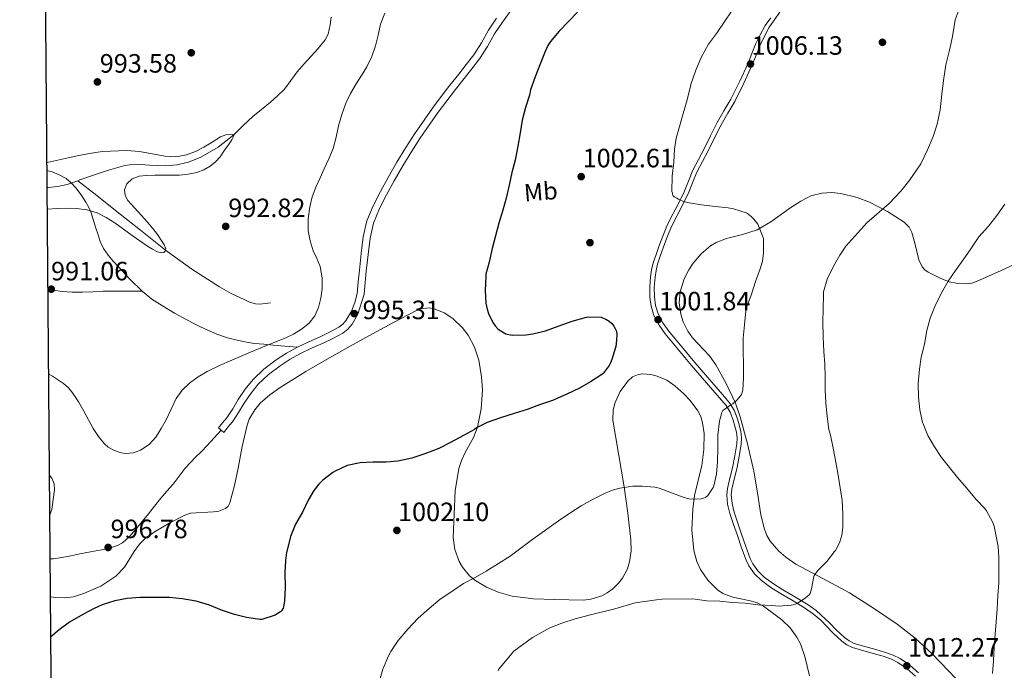
# Model space of a CAD drawing. Extents: x 556312 to 559743, y 738120 to 740465.
# Drawn here: x 556312 to 556711, y 738885 to 739149 of the extents above; entities that cross this region are included whole.
import ezdxf
from ezdxf.enums import TextEntityAlignment as Align

# ---------------------------------------------------------------- set-up
doc = ezdxf.new("R2010")
doc.units = 0
doc.header["$MEASUREMENT"] = 0
doc.linetypes.add('DGN Style 3', pattern=[57.147971999999996, 40.81998, -16.327992])
for name, color, linetype in [('Nivel 11', 7, 'Continuous'), ('Nivel 17', 7, 'Continuous'), ('Nivel 21', 7, 'Continuous'), ('Nivel 35', 7, 'Continuous'), ('Nivel 37', 7, 'Continuous'), ('Nivel 4', 7, 'Continuous'), ('Nivel 41', 7, 'Continuous'), ('Nivel 49', 7, 'Continuous'), ('Nivel 5', 7, 'Continuous'), ('Nivel 57', 7, 'Continuous'), ('Nivel 61', 7, 'Continuous'), ('Nivel 7', 7, 'Continuous')]:
    doc.layers.add(name, color=color, linetype=linetype)
doc.styles.add('Style-arial', font='arial.shx', dxfattribs={"bigfont": 'arialbig.shx'})
doc.styles.add('Style-arialn', font='arialn.shx', dxfattribs={"bigfont": 'arialnbig.shx'})

# ---------------------------------------------------------------- blocks, each defined once
blk = doc.blocks.new('5PATER')
at = {"layer": 'Nivel 7', "linetype": 'Continuous', "lineweight": 0}
h = blk.add_hatch(color=53, dxfattribs=at)
edge = h.paths.add_edge_path()
edge.add_ellipse((0, 0), major_axis=(-1.095731442945027, -1.110710700472634), ratio=0.9994222409660316, start_angle=0, end_angle=360)
blk = doc.blocks.new('5PERFI_1')
at = {"layer": 'Nivel 17', "linetype": 'Continuous', "lineweight": 0}
h = blk.add_hatch(color=7, dxfattribs=at)
edge = h.paths.add_edge_path()
edge.add_arc((0, 0), 1.559999998246487, 315.0000000018422, 675.0000000018422)
blk = doc.blocks.new('5PERFI')
at = {"layer": 'Nivel 17', "color": 7, "linetype": 'Continuous', "lineweight": 0}
blk.add_blockref('5PERFI_1', (0, 0), dxfattribs=at)

msp = doc.modelspace()

# ---------------------------------------------------------------- linework, layer by layer
at = {"layer": 'Nivel 11', "color": 142, "linetype": 'DGN Style 3', "lineweight": 13, "extrusion": (-0.007031462383205235, 0.016644137485856, 0.9998367522871449), "elevation": 9378.563933445974, "flags": 128}
msp.add_lwpolyline([(-800087.8757729759, -464229.3966341052), (-800088.2800341914, -464229.2768738683), (-800092.0190933405, -464228.123696811), (-800095.8415057301, -464227.4325143722), (-800100.3512887331, -464227.1274850154)], dxfattribs=at)
at = {"layer": 'Nivel 11', "color": 142, "linetype": 'DGN Style 3', "lineweight": 13}
for points in [[(556335.9169999999, 739083.706, 989.169), (556336.798, 739084.01, 989.169), (556341.9480000001, 739085.8160000001, 989.168), (556348.402, 739087.97, 989.301), (556354.94, 739089.912, 989.424), (556358.9739999999, 739090.4269999999, 989.418), (556365.139, 739090.0220000001, 989.395), (556371.308, 739089.7679999999, 989.376), (556376.0360000001, 739090.189, 989.355), (556380.716, 739091.24, 989.376), (556385.75, 739093.2949999999, 989.495), (556392.679, 739097.3289999999, 989.748), (556399.0079999999, 739102.29, 990), (556402.8899999999, 739106.0090000001, 990.144), (556406.78, 739109.672, 990.288), (556410.3060000001, 739112.574, 990.427), (556413.8360000001, 739115.48, 990.5600000000001), (556416.7690000001, 739118.034, 990.596), (556419.564, 739120.744, 990.6080000000001), (556422.142, 739124.264, 990.691), (556424.652, 739127.8319999999, 990.7520000000001), (556427.462, 739130.9480000001, 990.753), (556430.284, 739134.0560000001, 990.7520000000001), (556433.227, 739137.2860000001, 990.759), (556436.0279999999, 739140.7280000001, 990.768), (556437.2110000001, 739143.034, 990.775), (556438.038, 739146.835, 990.788), (556438.473, 739149.902, 990.797)], [(556413.932, 739034.216, 992.032), (556411.74, 739033.976, 991.48), (556409.548, 739033.736, 990.928), (556407.8940000001, 739033.8049999999, 990.644), (556405.425, 739034.5930000001, 990.547), (556402.9720000001, 739035.7039999999, 990.5120000000001), (556397.9839999999, 739038.054, 990.235), (556393.26, 739040.712, 990), (556382.119, 739047.845, 989.95), (556371.4210000001, 739055.5460000001, 990), (556361.338, 739063.618, 989.437), (556351.244, 739071.672, 989.0400000000001), (556343.581, 739077.689, 989.104), (556335.9169999999, 739083.706, 989.169)]]:
    msp.add_polyline3d(points, dxfattribs=at)
at = {"layer": 'Nivel 21', "color": 7, "linetype": 'Continuous', "lineweight": 0}
for points in [[(556511.1000000001, 739152.652, 997.448), (556507.709, 739147.922, 997.381), (556504.5009999999, 739143.098, 997.352), (556501.6270000001, 739138.0660000001, 997.366), (556498.426, 739132.9720000001, 997.368), (556495.3049999999, 739128.9809999999, 997.294), (556492.27, 739125.1100000001, 997.16), (556488.7180000001, 739120.5830000001, 996.967), (556485.1880000001, 739116.0819999999, 996.7760000000001), (556481.696, 739111.395, 996.5840000000001), (556478.3189999999, 739106.601, 996.392), (556474.598, 739101.176, 996.176), (556471.037, 739095.6799999999, 995.96), (556467.459, 739089.7080000001, 995.7950000000001), (556463.979, 739083.6400000001, 995.7040000000001), (556460.8600000001, 739078.0360000001, 995.687), (556457.962, 739072.4110000001, 995.672), (556455.595, 739066.56, 995.524), (556454.21, 739060.4480000001, 995.384), (556453.3940000001, 739053.8570000001, 995.381), (556452.6499999999, 739047.138, 995.368), (556452.189, 739042.459, 995.312), (556451.723, 739037.7609999999, 995.256), (556449.186, 739029.7, 995.176), (556446.892, 739025.6170000001, 995.129), (556445.1769999999, 739023.6089999999, 995.118), (556443.128, 739022.0290000001, 995.128), (556439.092, 739019.842, 995.188), (556435.159, 739017.956, 995.256), (556430.5490000001, 739015.868, 995.336), (556426.075, 739013.8030000001, 995.416), (556421.8500000001, 739011.467, 995.456), (556417.7779999999, 739008.8090000001, 995.5120000000001), (556413.0930000001, 739005.3019999999, 995.6700000000001), (556408.9550000001, 739001.2990000001, 995.8480000000001), (556405.979, 738997.587, 996.003), (556403.2250000001, 738993.645, 996.152), (556401.0020000001, 738989.878, 996.229), (556398.47, 738986.0260000001, 996.248), (556396.7039999999, 738983.871, 996.248), (556395.0320000001, 738981.831, 996.248), (556393.9550000001, 738982.713, 996.248)], [(556569.439, 739044.6370000001, 1002.152), (556569.844, 739047.2960000001, 1002.503), (556570.466, 739049.9010000001, 1002.856), (556571.548, 739053.186, 1003.216), (556572.733, 739056.477, 1003.512), (556574.2280000001, 739060.538, 1003.758), (556575.8759999999, 739064.51, 1004.008), (556577.4920000001, 739067.8289999999, 1004.281), (556579.1680000001, 739071.1410000001, 1004.552), (556581.0260000001, 739074.7450000001, 1004.823), (556582.899, 739078.3940000001, 1005.08), (556584.6740000001, 739082.8319999999, 1005.356), (556586.4180000001, 739087.192, 1005.576), (556588.638, 739091.4569999999, 1005.729), (556590.896, 739095.7660000001, 1005.832), (556593.5249999999, 739101.0819999999, 1005.933), (556596.1510000001, 739106.3559999999, 1006.008), (556598.8759999999, 739111.064, 1006.052), (556601.669, 739115.807, 1006.072), (556605.3629999999, 739123.1610000001, 1006.066), (556608.78, 739130.6400000001, 1006.056), (556610.2960000001, 739134.5020000001, 1006.064), (556611.784, 739138.311, 1006.072), (556613.565, 739141.9780000001, 1005.944), (556615.531, 739145.538, 1005.8), (556617.703, 739148.6769999999, 1005.802), (556619.9879999999, 739151.9340000001, 1005.8)], [(556676.05, 738884.456, 1012.344), (556672.49, 738887.5560000001, 1012.091), (556668.6140000001, 738890.2069999999, 1011.929), (556665.7620000001, 738891.5930000001, 1011.864), (556662.274, 738892.8470000001, 1011.831), (556658.7790000001, 738893.949, 1011.8), (556654.342, 738895.1059999999, 1011.733), (556650.033, 738896.3870000001, 1011.592), (556648.0120000001, 738897.405, 1011.465), (556646.152, 738898.746, 1011.321), (556642.6100000001, 738901.976, 1011.032), (556640.213, 738904.5260000001, 1010.852), (556634.5989999999, 738909.706, 1010.33), (556631.3500000001, 738912.0419999999, 1009.96), (556626.2409999999, 738915.105, 1009.579), (556621.149, 738918.0889999999, 1009.176), (556617.315, 738920.547, 1008.702), (556613.6429999999, 738923.212, 1008.216), (556611.0220000001, 738925.7150000001, 1007.909), (556608.9539999999, 738928.6510000001, 1007.618), (556607.9510000001, 738930.794, 1007.4), (556606.1669999999, 738935.6710000001, 1006.847), (556604.45, 738940.611, 1006.296), (556602.9340000001, 738945.065, 1005.869), (556601.473, 738949.527, 1005.464), (556600.601, 738953.0090000001, 1005.162), (556600.2919999999, 738956.5150000001, 1004.892), (556600.4909999999, 738958.7749999999, 1004.744), (556601.44, 738962.8670000001, 1004.644), (556602.493, 738967.051, 1004.696), (556603.517, 738972.0190000001, 1004.844), (556604.3530000001, 738977.033, 1004.984), (556604.462, 738979.6270000001, 1005.009), (556604.162, 738982.2420000001, 1005.011), (556602.81, 738987.297, 1004.904), (556601.517, 738990.753, 1004.719), (556599.619, 738993.8200000001, 1004.52), (556596.8640000001, 738996.9809999999, 1004.365), (556594.1640000001, 739000.0819999999, 1004.2), (556589.8700000001, 739005.0719999999, 1003.43), (556585.594, 739010.06, 1002.664), (556582.9240000001, 739013.2339999999, 1002.455), (556580.2550000001, 739016.4369999999, 1002.264), (556577.6030000001, 739019.6229999999, 1002.084), (556574.983, 739022.7919999999, 1001.912), (556572.6030000001, 739026.159, 1001.781), (556570.689, 739029.8659999999, 1001.688), (556569.6100000001, 739033.233, 1001.648), (556569.172, 739036.696, 1001.672), (556569.118, 739040.663, 1001.822), (556569.439, 739044.6370000001, 1002.152)]]:
    msp.add_polyline3d(points, dxfattribs=at)
at = {"layer": 'Nivel 21', "color": 7, "linetype": 'DGN Style 3', "lineweight": 0}
for points in [[(556468.6359999999, 739097.176, 995.96), (556472.244, 739102.7450000001, 996.176), (556475.996, 739108.216, 996.392), (556479.405, 739113.0549999999, 996.5840000000001), (556482.94, 739117.8, 996.7760000000001), (556486.4920000001, 739122.3289999999, 996.967), (556490.044, 739126.8559999999, 997.16), (556493.078, 739130.7250000001, 997.294), (556496.108, 739134.6000000001, 997.368), (556499.2, 739139.521, 997.366), (556502.092, 739144.584, 997.352), (556505.381, 739149.53, 997.381)], [(556633.554, 738908.2520000001, 1010.33), (556630.365, 738910.5449999999, 1009.96), (556625.328, 738913.565, 1009.579), (556620.213, 738916.5619999999, 1009.176), (556616.3049999999, 738919.068, 1008.702), (556612.494, 738921.834, 1008.216), (556609.659, 738924.541, 1007.909), (556607.399, 738927.7490000001, 1007.618), (556606.2960000001, 738930.1059999999, 1007.4), (556604.4809999999, 738935.0700000001, 1006.847), (556602.757, 738940.0290000001, 1006.296), (556601.236, 738944.4979999999, 1005.869), (556599.7520000001, 738949.03, 1005.464), (556598.8300000001, 738952.7110000001, 1005.162), (556598.4950000001, 738956.5150000001, 1004.892), (556598.7180000001, 738959.057, 1004.744), (556599.7, 738963.288, 1004.644), (556600.747, 738967.45, 1004.696), (556601.757, 738972.3470000001, 1004.844), (556602.5689999999, 738977.219, 1004.984), (556602.6669999999, 738979.5619999999, 1005.009), (556602.398, 738981.9070000001, 1005.011), (556601.1030000001, 738986.7509999999, 1004.904), (556599.902, 738989.9610000001, 1004.719), (556598.173, 738992.754, 1004.52), (556595.514, 738995.8049999999, 1004.365), (556592.81, 738998.9099999999, 1004.2), (556588.5120000001, 739003.905, 1003.43), (556584.229, 739008.9010000001, 1002.664), (556581.551, 739012.085, 1002.455), (556578.879, 739015.291, 1002.264), (556576.2250000001, 739018.48, 1002.084), (556573.56, 739021.703, 1001.912), (556571.0689999999, 739025.227, 1001.781), (556569.03, 739029.1769999999, 1001.688), (556567.854, 739032.844, 1001.648), (556567.3829999999, 739036.571, 1001.672), (556567.327, 739040.723, 1001.822), (556567.659, 739044.844, 1002.152), (556568.085, 739047.639, 1002.503), (556568.7420000001, 739050.3900000001, 1002.856), (556569.855, 739053.7690000001, 1003.216), (556571.051, 739057.0900000001, 1003.512), (556572.56, 739061.1910000001, 1003.758), (556574.243, 739065.246, 1004.008), (556575.888, 739068.625, 1004.281), (556577.574, 739071.9550000001, 1004.552), (556579.4340000001, 739075.564, 1004.823), (556581.2679999999, 739079.1370000001, 1005.08), (556583.0120000001, 739083.497, 1005.356), (556584.7890000001, 739087.94, 1005.576), (556587.051, 739092.2860000001, 1005.729), (556589.3, 739096.578, 1005.832), (556591.9210000001, 739101.878, 1005.933), (556594.5730000001, 739107.2039999999, 1006.008), (556597.3300000001, 739111.967, 1006.052), (556600.0959999999, 739116.6640000001, 1006.072), (556603.7479999999, 739123.935, 1006.066), (556607.131, 739131.3400000001, 1006.056), (556608.629, 739135.155, 1006.064), (556610.142, 739139.0290000001, 1006.072), (556611.9750000001, 739142.8019999999, 1005.944), (556614.007, 739146.483, 1005.8), (556616.2339999999, 739149.7010000001, 1005.802)], [(556424.7960000001, 739016.328, 995.416), (556429.3729999999, 739018.4410000001, 995.336), (556433.9639999999, 739020.52, 995.256), (556437.8060000001, 739022.362, 995.188), (556441.5800000001, 739024.408, 995.128), (556443.217, 739025.6699999999, 995.118), (556444.561, 739027.244, 995.129), (556446.6359999999, 739030.936, 995.176), (556448.0760000001, 739034.432, 995.215), (556448.908, 739038.04, 995.256), (556449.3740000001, 739042.737, 995.312), (556449.8360000001, 739047.432, 995.368), (556450.584, 739054.1869999999, 995.381), (556451.4199999999, 739060.936, 995.384), (556452.8870000001, 739067.408, 995.524), (556455.388, 739073.592, 995.672), (556458.3659999999, 739079.372, 995.687), (556461.5160000001, 739085.0320000001, 995.7040000000001), (556465.0190000001, 739091.139, 995.7950000000001), (556468.6359999999, 739097.176, 995.96)], [(556323.4850000001, 739087.8770000001, 988.8100000000001), (556325.5160000001, 739087.304, 988.52), (556328.425, 739086.1359999999, 988.442), (556331.1799999999, 739084.5360000001, 988.5360000000001), (556333.2779999999, 739082.7990000001, 988.664), (556335.084, 739080.7919999999, 988.856), (556337.246, 739077.956, 989.198), (556339.196, 739074.9839999999, 989.544), (556340.426, 739072.871, 989.796), (556341.4040000001, 739070.648, 990.024), (556342.3489999999, 739067.594, 990.237), (556343.2760000001, 739064.5360000001, 990.424), (556344.145, 739061.7949999999, 990.601), (556345.0519999999, 739059.064, 990.7760000000001), (556346.398, 739056.21, 990.942), (556348.22, 739053.608, 991.096), (556350.243, 739051.193, 991.2900000000001), (556352.348, 739048.8559999999, 991.48), (556357.0349999999, 739043.8119999999, 991.533), (556361.9480000001, 739038.9680000001, 991.5600000000001)], [(556323.8800000001, 739039.646, 991.0600000000001), (556325.935, 739039.337, 991.0550000000001), (556329.6599999999, 739038.808, 991.064), (556333.723, 739038.5249999999, 991.136), (556337.788, 739038.52, 991.208), (556342.0190000001, 739038.75, 991.2810000000001), (556346.2520000001, 739038.936, 991.352), (556349.3160000001, 739038.9450000001, 991.376), (556352.3800000001, 739038.952, 991.4), (556357.1640000001, 739038.96, 991.48), (556361.9480000001, 739038.9680000001, 991.5600000000001)], [(556361.9480000001, 739038.9680000001, 991.5600000000001), (556365.932, 739035.7779999999, 991.783), (556370.2039999999, 739033, 992.024), (556375.1129999999, 739030.0989999999, 992.296), (556380.092, 739027.3360000001, 992.6), (556382.8489999999, 739025.8970000001, 992.807), (556385.628, 739024.504, 993.032), (556388.851, 739023, 993.297), (556392.1399999999, 739021.6240000001, 993.5600000000001), (556396.4739999999, 739020.122, 993.817), (556400.908, 739018.9680000001, 994.056), (556404.1329999999, 739018.308, 994.321), (556407.388, 739017.848, 994.568), (556411.156, 739017.4979999999, 994.744), (556414.9240000001, 739017.1440000001, 994.9200000000001), (556419.733, 739016.665, 995.169), (556424.7960000001, 739016.328, 995.416)], [(556393.9550000001, 738982.713, 996.248), (556392.844, 738983.6240000001, 996.248), (556394.5160000001, 738985.6640000001, 996.248), (556396.1880000001, 738987.7039999999, 996.248), (556398.601, 738991.375, 996.229), (556400.844, 738995.176, 996.152), (556403.713, 738999.284, 996.003), (556406.8600000001, 739003.2080000001, 995.8480000000001), (556411.2550000001, 739007.46, 995.6700000000001), (556416.156, 739011.128, 995.5120000000001), (556420.3910000001, 739013.892, 995.456), (556424.7960000001, 739016.328, 995.416)], [(556393.9550000001, 738982.713, 996.248), (556391.1440000001, 738979.6089999999, 996.104), (556388.3319999999, 738976.504, 995.96), (556385.986, 738974.1400000001, 995.9110000000001), (556383.5959999999, 738971.8160000001, 995.912), (556381.479, 738969.578, 995.902), (556379.436, 738967.2720000001, 995.8960000000001), (556376.9610000001, 738964.0390000001, 995.908), (556374.5079999999, 738960.7919999999, 995.96), (556371.9950000001, 738958.0160000001, 996.131), (556369.5, 738955.2239999999, 996.312), (556367.0320000001, 738952.004, 996.3720000000001), (556364.5719999999, 738948.7760000001, 996.44), (556362.044, 738945.71, 996.552), (556359.4680000001, 738942.6799999999, 996.664), (556356.94, 738939.7550000001, 996.7660000000001), (556354.0120000001, 738937.1440000001, 996.856), (556352.0109999999, 738936.01, 996.885), (556348.8, 738934.9380000001, 996.88), (556345.4839999999, 738934.2479999999, 996.856), (556341.128, 738933.436, 996.7950000000001), (556336.78, 738932.6159999999, 996.664), (556333.1370000001, 738931.8729999999, 996.293), (556329.4839999999, 738931.128, 995.9440000000001), (556326.077, 738930.6570000001, 995.892), (556324.773, 738930.5800000001, 995.875)], [(556674.824, 738883.149, 1012.344), (556671.3929999999, 738886.1370000001, 1012.091), (556667.712, 738888.6540000001, 1011.929), (556665.0660000001, 738889.9410000001, 1011.864), (556661.702, 738891.1499999999, 1011.831), (556658.284, 738892.2280000001, 1011.8), (556653.861, 738893.381, 1011.733), (556649.3700000001, 738894.716, 1011.592), (556647.0800000001, 738895.8700000001, 1011.465), (556645.0220000001, 738897.354, 1011.321), (556641.3530000001, 738900.699, 1011.032), (556638.919, 738903.2890000001, 1010.852), (556636.476, 738905.8019999999, 1010.664), (556633.554, 738908.2520000001, 1010.33)]]:
    msp.add_polyline3d(points, dxfattribs=at)
at = {"layer": 'Nivel 35', "color": 92, "linetype": 'DGN Style 3', "lineweight": 0}
for points in [[(556694.5630000001, 738878.6300000001, 1016.85), (556681.5179999999, 738892.139, 1016.449), (556674.673, 738898.47, 1016.143), (556667.388, 738904.1359999999, 1015.656), (556657.8500000001, 738910.6229999999, 1014.611), (556648.1240000001, 738916.872, 1013.544), (556637.318, 738922.658, 1012.924), (556626.4280000001, 738928.52, 1012.328), (556622.388, 738931.288, 1011.897), (556619.571, 738933.666, 1011.477), (556616.0179999999, 738937.773, 1010.845), (556614.672, 738940.092, 1010.588), (556613.692, 738942.6000000001, 1010.408), (556612.3, 738948.443, 1010.197), (556610.9380000001, 738957.2930000001, 1010.127), (556609.4040000001, 738966.088, 1010.216), (556606.818, 738977.1540000001, 1010.659), (556603.8999999999, 738988.1680000001, 1010.984), (556601.9539999999, 738993.665, 1010.759), (556598.2039999999, 739001.561, 1010.08), (556593.98, 739009.2239999999, 1009.64), (556591.443, 739012.8030000001, 1009.602), (556586.8759999999, 739017.642, 1009.553), (556584.6329999999, 739020.131, 1009.531), (556582.652, 739022.8559999999, 1009.512), (556580.7890000001, 739026.602, 1009.49), (556579.8330000001, 739029.6259999999, 1009.474), (556579.1869999999, 739034.2650000001, 1009.456), (556579.5800000001, 739038.7280000001, 1009.448), (556581.226, 739043.9210000001, 1009.529), (556583.092, 739047.683, 1009.679), (556584.8470000001, 739050.3670000001, 1009.826), (556588.048, 739054.077, 1010.08), (556591.932, 739057.288, 1010.344), (556594.227, 739058.646, 1010.499), (556598.406, 739060.2790000001, 1010.833), (556604.7760000001, 739061.861, 1011.393), (556610.8119999999, 739063.8160000001, 1011.88), (556616.2930000001, 739067.0179999999, 1012.085), (556624.3559999999, 739072.8330000001, 1012.038), (556628.4010000001, 739075.48, 1012.049), (556632.5079999999, 739077.5120000001, 1012.2), (556636.916, 739078.6499999999, 1012.558)], [(556636.916, 739078.6499999999, 1012.558), (556640.986, 739078.862, 1013.009), (556644.663, 739078.5160000001, 1013.482), (556651.2409999999, 739076.8900000001, 1014.414), (556656.19, 739074.97, 1015.136), (556663.433, 739071.267, 1016.133), (556670.2039999999, 739066.952, 1016.872), (556672.2069999999, 739064.9469999999, 1017.02), (556673.3700000001, 739062.774, 1017.068), (556674.5889999999, 739058.399, 1017.034), (556676.131, 739051.6799999999, 1016.934), (556677.5660000001, 739048.827, 1016.97), (556678.6100000001, 739047.642, 1017.03), (556679.932, 739046.6640000001, 1017.128), (556684.727, 739044.1980000001, 1017.789), (556688.4720000001, 739042.815, 1018.528), (556691.304, 739042.156, 1019.119), (556695.4990000001, 739041.946, 1019.908), (556697.538, 739042.2579999999, 1020.202), (556699.5160000001, 739042.888, 1020.392), (556709.4510000001, 739047.4099999999, 1020.488), (556719.4199999999, 739051.976, 1020.584)], [(556324.898, 738915.26, 1008.345), (556327.044, 738915.0160000001, 1008.352), (556330.625, 738914.825, 1008.357), (556334.1399999999, 738915.2720000001, 1008.36), (556338.7110000001, 738916.6640000001, 1008.364), (556345.2520000001, 738919.5889999999, 1008.356), (556351.3559999999, 738923.656, 1008.296), (556354.781, 738927.297, 1008.149), (556358.791, 738933.531, 1007.755), (556360.919, 738936.5050000001, 1007.555), (556363.5160000001, 738939.0800000001, 1007.4), (556367.2450000001, 738941.754, 1007.257), (556373.1410000001, 738945.2490000001, 1007.078), (556379.196, 738948.3600000001, 1006.952), (556381.487, 738949.1200000001, 1006.937), (556390.8500000001, 738949.675, 1007.038), (556393.007, 738949.967, 1007.063), (556395.6980000001, 738951.047, 1007.069), (556396.7069999999, 738951.9950000001, 1007.051), (556397.436, 738953.288, 1007.016), (556399.3829999999, 738960.2919999999, 1006.796), (556400.764, 738967.368, 1006.568), (556402.496, 738976.081, 1006.266), (556404.412, 738984.7760000001, 1005.992), (556405.2479999999, 738987.1680000001, 1005.944), (556407.5, 738991.004, 1005.923), (556409.71, 738993.598, 1005.94), (556413.585, 738997.0530000001, 1005.981), (556417.788, 739000.0079999999, 1005.992), (556428.1440000001, 739006.456, 1005.925), (556438.652, 739012.5519999999, 1005.864), (556446.1680000001, 739016.717, 1005.836), (556453.692, 739020.872, 1005.864), (556463.429, 739026.1410000001, 1005.984), (556473.212, 739031.24, 1006.12), (556474.906, 739031.8900000001, 1006.142), (556478.061, 739032.1769999999, 1006.181), (556480.5149999999, 739031.7579999999, 1006.211), (556484.19, 739030.2609999999, 1006.259), (556487.676, 739027.912, 1006.312), (556491.6270000001, 739024.119, 1006.407), (556493.9140000001, 739021.1030000001, 1006.498), (556496.4410000001, 739016.2690000001, 1006.655), (556498.108, 739011.0160000001, 1006.824), (556499.2849999999, 739004.246, 1007.031), (556499.608, 738999.075, 1007.187), (556499.1840000001, 738991.362, 1007.421), (556497.6599999999, 738983.9439999999, 1007.656), (556495.9720000001, 738979.7409999999, 1007.799), (556492.672, 738973.631, 1008.016), (556491.182, 738970.487, 1008.124), (556490.108, 738967.176, 1008.232), (556488.605, 738958.0889999999, 1008.341), (556487.8049999999, 738939.301, 1008.924), (556488.523, 738934.4539999999, 1009.159), (556490.236, 738929.608, 1009.384), (556491.5630000001, 738927.257, 1009.493), (556494.436, 738923.7930000001, 1009.675), (556496.9839999999, 738921.6699999999, 1009.807), (556501.301, 738919.1100000001, 1010.007), (556506.044, 738917.128, 1010.216), (556511.7209999999, 738915.5190000001, 1010.626), (556520.2450000001, 738914.378, 1011.544), (556528.764, 738914.1200000001, 1012.264), (556540.5689999999, 738913.835, 1012.524), (556543.513, 738914.227, 1012.502), (556547.9210000001, 738915.675, 1012.414), (556550.1200000001, 738916.9029999999, 1012.346), (556552.3160000001, 738918.5360000001, 1012.264), (556554.6370000001, 738920.774, 1012.146), (556556.2579999999, 738922.8130000001, 1012.024), (556558.2749999999, 738926.5320000001, 1011.785), (556559.1880000001, 738929.4210000001, 1011.598), (556559.7679999999, 738933.865, 1011.33), (556559.612, 738938.3759999999, 1011.112), (556558.392, 738949.104, 1010.766), (556556.9240000001, 738959.8160000001, 1010.664), (556554.652, 738973.3, 1011.347), (556552.4439999999, 738986.76, 1012.008), (556552.496, 738990.8870000001, 1011.991), (556553.2679999999, 738993.922, 1011.955), (556555.4040000001, 738998.3430000001, 1011.899), (556558.46, 739002.568, 1011.88), (556560.378, 739004.2390000001, 1011.887), (556562.3389999999, 739005.111, 1011.894), (556564.2139999999, 739005.47, 1011.902), (556567.702, 739005.3060000001, 1011.918), (556570.3600000001, 739004.6270000001, 1011.934), (556574.158, 739002.9210000001, 1011.965), (556577.4040000001, 739000.648, 1012.008), (556581.077, 738997.3729999999, 1012.124), (556583.632, 738994.781, 1012.252), (556586.784, 738990.5320000001, 1012.436), (556587.916, 738988.1910000001, 1012.497), (556588.6680000001, 738985.672, 1012.52), (556589.267, 738981.3670000001, 1012.52), (556589.2490000001, 738974.862, 1012.52), (556588.412, 738968.456, 1012.52), (556586.929, 738962.3459999999, 1012.52), (556585.4680000001, 738956.2320000001, 1012.52), (556584.7139999999, 738950.727, 1012.623)], [(556584.7139999999, 738950.727, 1012.623), (556584.379, 738942.3330000001, 1013.043), (556585.148, 738933.96, 1013.544), (556586.354, 738929.503, 1013.831), (556587.811, 738926.3589999999, 1014.075), (556590.808, 738921.9950000001, 1014.445), (556594.6840000001, 738918.088, 1014.76), (556596.817, 738916.6259999999, 1014.846), (556600.9180000001, 738915.0930000001, 1014.85), (556607.3899999999, 738913.808, 1014.733), (556610.503, 738912.9380000001, 1014.728), (556613.372, 738911.496, 1014.824), (556620.77, 738905.923, 1015.477), (556624.0519999999, 738902.675, 1015.831), (556626.8759999999, 738898.952, 1016.104), (556628.335, 738896.209, 1016.241), (556630.0630000001, 738891.084, 1016.481), (556632, 738883.1980000001, 1016.838)]]:
    msp.add_polyline3d(points, dxfattribs=at)
at = {"layer": 'Nivel 4', "color": 30, "linetype": 'Continuous', "lineweight": 30, "elevation": 1000, "flags": 128}
for points in [[(556538.06, 739151.9920000001), (556534.476, 739148.2), (556530.6680000001, 739144.2), (556527.1159999999, 739140.0560000001), (556526.108, 739138.4720000001), (556524.9879999999, 739136.0719999999), (556523.084, 739131.24), (556520.9879999999, 739125.8160000001), (556519.084, 739120.4880000001), (556518.604, 739118.344), (556517.1000000001, 739113.304), (556515.676, 739108.2), (556514.828, 739103.0160000001), (556513.9639999999, 739097.736), (556512.892, 739092.0079999999), (556511.548, 739087.0800000001), (556510.396, 739081.896), (556509.2760000001, 739076.6640000001), (556507.868, 739071.8), (556506.284, 739066.5519999999), (556504.8600000001, 739061.368), (556503.5800000001, 739056.2479999999), (556502.3640000001, 739050.76), (556501.02, 739045.8319999999), (556500.94, 739045.112), (556500.7, 739039.288), (556501.068, 739034.104), (556501.548, 739031.6880000001), (556502.108, 739030.0079999999), (556503.8999999999, 739026.2479999999), (556504.8119999999, 739024.9040000001), (556505.8840000001, 739023.736), (556506.396, 739023.3200000001)], [(556506.396, 739023.3200000001), (556509.132, 739021.7520000001), (556509.676, 739021.544), (556510.9240000001, 739021.24), (556511.8200000001, 739021.2239999999), (556517.388, 739021.304), (556519.996, 739021.6880000001), (556525.1799999999, 739022.9680000001), (556530.3160000001, 739024.808), (556535.9480000001, 739026.7760000001), (556541.692, 739028.4720000001), (556542.348, 739028.5519999999), (556547.6599999999, 739028.4240000001), (556548.236, 739028.2479999999), (556549.612, 739027.6240000001), (556550.908, 739026.824), (556551.9480000001, 739025.896), (556552.8119999999, 739024.808), (556553.372, 739023.8319999999), (556553.676, 739023.048), (556553.8200000001, 739022.4720000001), (556553.932, 739021.56), (556553.8999999999, 739019.176), (556553.5320000001, 739016.6159999999), (556552.0279999999, 739011.304), (556551.452, 739009.96), (556550.908, 739008.952), (556548.4280000001, 739005.7039999999), (556547.8840000001, 739005.2720000001), (556543.4040000001, 739002.264), (556538.94, 738999.6880000001), (556533.7080000001, 738997.304), (556528.0120000001, 738994.7760000001), (556522.652, 738992.9199999999), (556517.7720000001, 738991.0320000001), (556512.4920000001, 738989.416), (556506.892, 738987.672), (556501.5160000001, 738985.8160000001), (556497.244, 738983.6240000001), (556496.3640000001, 738983.0160000001), (556491.996, 738980.52), (556486.6680000001, 738977.784), (556481.98, 738975.3200000001), (556476.284, 738973.064), (556471.0360000001, 738971.3200000001), (556465.436, 738970.104), (556460.6680000001, 738969.72), (556455.372, 738969.736), (556450.22, 738969.4639999999), (556445.5800000001, 738968.584), (556444.908, 738968.3600000001), (556440.108, 738966.1680000001), (556439.1159999999, 738965.5120000001), (556435.068, 738962.52), (556433.4040000001, 738960.872), (556431.4680000001, 738958.344), (556429.1640000001, 738954.392), (556426.78, 738949.56), (556423.98, 738944.712), (556422.0120000001, 738939.6400000001), (556421.8360000001, 738938.936), (556420.3319999999, 738933.1599999999), (556419.916, 738930.0079999999), (556419.756, 738924.936), (556419.8200000001, 738919.064), (556419.612, 738913.48), (556419.1799999999, 738911.2080000001), (556418.9879999999, 738910.712), (556418.284, 738909.608), (556417.8999999999, 738909.2239999999), (556416.652, 738908.3119999999), (556415.804, 738907.8640000001), (556410.3640000001, 738906.0719999999), (556409.7239999999, 738906.104), (556404.236, 738906.9040000001), (556399.3559999999, 738908.104), (556394.092, 738909.8800000001), (556389.2760000001, 738911.848), (556383.788, 738913.416), (556378.1399999999, 738914.44), (556373.1000000001, 738914.9040000001), (556367.212, 738914.9839999999), (556361.1640000001, 738914.936), (556355.852, 738914.5519999999), (556350.9240000001, 738913.672), (556345.868, 738912.04), (556342.6200000001, 738910.52), (556337.9480000001, 738908.152), (556332.604, 738904.936), (556328.348, 738901.9280000001), (556325.031, 738899.02)]]:
    msp.add_lwpolyline(points, dxfattribs=at)
at = {"layer": 'Nivel 49', "color": 7, "linetype": 'Continuous', "lineweight": 0, "extrusion": (-0.0005404025450473989, 0.06599318679755256, 0.997819927272147), "elevation": 49468.88012455492, "flags": 128}
msp.add_lwpolyline([(-562356.84536564, -732581.904591922), (-562356.84536564, -732667.5772305236)], dxfattribs=at)
at = {"layer": 'Nivel 5', "color": 30, "linetype": 'Continuous', "lineweight": 0, "flags": 128}
for points, elevation in [([(556324.1610000001, 739005.328), (556325.7239999999, 739004.5519999999), (556330.21, 739001.6529999999), (556332.1740000001, 738999.881), (556333.852, 738997.8319999999), (556336.2039999999, 738994.1429999999), (556338.3800000001, 738990.3759999999), (556340.291, 738986.889), (556342.2039999999, 738983.3999999999), (556344.254, 738980.159), (556346.78, 738977.112), (556348.2890000001, 738975.8130000001), (556350.835, 738974.433), (556353.5320000001, 738973.5760000001), (556355.442, 738973.2930000001), (556358.4169999999, 738973.514), (556361.2760000001, 738974.568), (556364.781, 738976.8910000001), (556367.548, 738979.912), (556369.6980000001, 738983.378), (556371.6440000001, 738986.9199999999), (556373.6710000001, 738991.2409999999), (556375.7720000001, 738995.544), (556378.1499999999, 738998.8640000001), (556381.132, 739001.7039999999), (556384.5860000001, 739004.27), (556388.2679999999, 739006.408), (556393.2409999999, 739008.8260000001), (556398.2679999999, 739011.112), (556402.007, 739012.717), (556405.756, 739014.2960000001), (556411.608, 739016.6570000001), (556417.4680000001, 739019), (556420.3260000001, 739020.264), (556423.148, 739021.6240000001), (556426.5, 739023.5560000001), (556429.564, 739026.0560000001), (556431.8060000001, 739029), (556433.2919999999, 739032.392), (556434.3260000001, 739036.1540000001), (556434.7960000001, 739039.9439999999), (556434.7620000001, 739044.436), (556433.9639999999, 739048.9040000001), (556432.574, 739052.1540000001), (556431.132, 739055.368), (556429.929, 739059.378), (556429.1640000001, 739063.4480000001), (556429.091, 739068.2590000001), (556429.804, 739073.064), (556430.8119999999, 739077.1669999999), (556432.22, 739081.128), (556433.9299999999, 739084.821), (556435.6440000001, 739088.504), (556437.5, 739092.598), (556439.244, 739096.744), (556440.4650000001, 739101.3019999999), (556441.4680000001, 739105.9280000001), (556442.787, 739110.5430000001), (556444.3800000001, 739115.0800000001), (556446.314, 739119.0719999999), (556448.5079999999, 739122.9199999999), (556450.696, 739126.3470000001), (556452.8600000001, 739129.8), (556454.8230000001, 739133.96), (556456.396, 739138.28), (556457.4210000001, 739142.656), (556458.4280000001, 739147.048), (556460.1610000001, 739151.4739999999)], 995), ([(556600.5560000001, 739152.4240000001), (556597.452, 739147.8800000001)], 1005), ([(556692.9240000001, 739154.28), (556690.8759999999, 739148.872), (556690.6680000001, 739147.9439999999), (556689.804, 739142.04), (556688.5079999999, 739136.52), (556687.3400000001, 739131.6240000001), (556687.132, 739130.632), (556686.092, 739124.3119999999), (556685.5, 739118.696), (556684.7960000001, 739112.3759999999), (556683.5160000001, 739106.568), (556681.996, 739101.608), (556679.6440000001, 739096.2), (556676.908, 739090.4880000001), (556672.5079999999, 739083.9920000001), (556668.828, 739079.416), (556664.1880000001, 739074.4720000001), (556655.1640000001, 739066.584), (556646.6840000001, 739057.192), (556644.1880000001, 739053.5760000001), (556641.628, 739049.0959999999), (556639.084, 739043.8800000001), (556637.6440000001, 739038.712), (556637.628, 739037.656), (556637.436, 739031.7039999999), (556637.388, 739026.52), (556637.4199999999, 739020.52), (556637.7720000001, 739014.5519999999), (556638.0760000001, 739009.432), (556638.236, 739004.3600000001)], 1010), ([(556597.452, 739147.8800000001), (556594.348, 739143.3360000001), (556591.1000000001, 739138.952), (556588.092, 739133.5120000001), (556585.916, 739128.4880000001), (556583.98, 739122.6799999999), (556583.74, 739121.912), (556582.412, 739116.504), (556580.844, 739110.9040000001), (556579.372, 739105.6880000001), (556577.996, 739100.872), (556577.324, 739096.52), (556577.02, 739091.256), (556576.3319999999, 739085.5760000001), (556576.236, 739079.352), (556576.46, 739078.712), (556576.5719999999, 739078.0560000001), (556576.7960000001, 739077.608), (556577.196, 739077.2239999999), (556577.788, 739076.952), (556578.2679999999, 739076.584), (556578.9879999999, 739076.1680000001), (556581.2760000001, 739075.2080000001), (556582.1880000001, 739074.952), (556583.324, 739074.7919999999), (556588.2520000001, 739073.8800000001), (556593.7720000001, 739073.24), (556599.02, 739072.744), (556601.148, 739072.2479999999), (556606.348, 739070.712), (556606.908, 739070.408), (556608.236, 739069.3840000001), (556609.452, 739068.1359999999), (556611.004, 739066.0560000001), (556611.3400000001, 739065.432), (556613.244, 739060.712), (556613.324, 739060.1200000001), (556613.388, 739054.5519999999), (556612.8600000001, 739051.064), (556611.98, 739048.0079999999), (556610.156, 739042.872), (556608.348, 739037.3360000001), (556606.4439999999, 739032.3119999999), (556606.22, 739031.048), (556605.628, 739025.3200000001), (556605.1640000001, 739019.96), (556605.1000000001, 739014.648), (556605.244, 739009.24), (556605.2760000001, 739003.8800000001), (556605.004, 738998.8400000001), (556604.3640000001, 738997.112), (556604.06, 738996.632), (556602.588, 738994.8400000001), (556600.892, 738993.432), (556600.0760000001, 738993), (556596.908, 738990.6640000001), (556596.54, 738989.848), (556595.6599999999, 738986.9040000001), (556595.5800000001, 738986.3119999999), (556594.8759999999, 738980.712), (556594.844, 738975.288), (556594.716, 738969.9439999999), (556594.3319999999, 738964.8559999999), (556593.212, 738960.1200000001), (556592.94, 738959.544), (556590.828, 738956.216), (556590.0120000001, 738955.5279999999), (556589.5160000001, 738955.288), (556588.7, 738955.0160000001), (556588.108, 738954.9040000001), (556584.844, 738954.7280000001), (556583.1799999999, 738954.872), (556582.524, 738955.0160000001), (556580.8759999999, 738955.6400000001), (556571.1159999999, 738959.2239999999), (556569.4199999999, 738959.5760000001), (556564.2679999999, 738960.088), (556560.524, 738959.9920000001), (556555.1799999999, 738959.24), (556552.3, 738958.456), (556549.564, 738957.304), (556544.3640000001, 738954.7280000001), (556539.612, 738952.088), (556535.0360000001, 738949.048), (556530.4280000001, 738946.0560000001), (556519.98, 738938.584), (556510.7960000001, 738931.7679999999), (556506.092, 738928.7919999999), (556501.132, 738925.5760000001), (556496.652, 738923.128), (556492.0279999999, 738920.6799999999), (556487.196, 738917.4639999999), (556482.5560000001, 738914.264), (556478.1399999999, 738910.52), (556473.676, 738906.584), (556469.452, 738902.152), (556465.564, 738897.608), (556462.5560000001, 738893.0800000001), (556461.676, 738891.288), (556459.4040000001, 738885.9439999999), (556457.74, 738880.28)], 1005), ([(556323.6129999999, 739072.186), (556327.692, 739072.504), (556331.5719999999, 739072.6229999999), (556335.452, 739072.504), (556339.655, 739071.922), (556343.756, 739070.648), (556347.487, 739068.8670000001), (556350.94, 739066.696), (556354.4680000001, 739064.108), (556357.996, 739061.5279999999), (556361.084, 739059.352), (556364.1880000001, 739057.192), (556366.131, 739055.9780000001), (556368.1240000001, 739054.888), (556369.8559999999, 739054.507), (556370.712, 739054.666), (556371.324, 739055.128), (556371.5490000001, 739056.094), (556370.913, 739057.7450000001), (556369.8840000001, 739059.288), (556368.132, 739061.8859999999), (556366.2520000001, 739064.392), (556363.996, 739067.0249999999), (556361.7239999999, 739069.6400000001), (556358.949, 739072.683), (556356.156, 739075.7520000001), (556355.0549999999, 739077.7790000001), (556354.8119999999, 739079.976), (556355.7720000001, 739082.4569999999), (556357.8999999999, 739084.4880000001), (556360.713, 739085.548), (556363.5800000001, 739085.8), (556367.1640000001, 739085.9169999999), (556370.7479999999, 739085.9920000001), (556373.9240000001, 739085.9909999999), (556377.1000000001, 739085.9920000001), (556380.594, 739086.3119999999), (556384.06, 739087.048), (556386.892, 739088.0660000001), (556389.5160000001, 739089.608), (556391.6880000001, 739091.337), (556393.5, 739093.368), (556395.3260000001, 739096.0160000001), (556397.1159999999, 739098.6799999999), (556398.2339999999, 739100.257), (556399.1159999999, 739101.8160000001), (556399.1059999999, 739102.256), (556398.2409999999, 739102.5560000001), (556395.865, 739102.2069999999), (556393.676, 739101.3999999999), (556390.3200000001, 739099.348), (556386.908, 739097.3200000001), (556383.506, 739095.585), (556379.932, 739094.1359999999), (556375.587, 739093.4040000001), (556371.2280000001, 739093.592), (556366.048, 739094.5689999999), (556360.844, 739095.496), (556355.8219999999, 739095.8640000001), (556345.74, 739095.4739999999), (556340.716, 739094.7280000001), (556336.3970000001, 739093.858), (556332.092, 739092.952), (556328.412, 739092.1529999999), (556324.7320000001, 739091.352), (556323.459, 739091.0730000001)], 990), ([(556710.908, 739074.2), (556707.7239999999, 739069.656), (556704.348, 739065.3360000001), (556700.476, 739060.9199999999), (556697.2280000001, 739056.1840000001), (556694.0760000001, 739051.608), (556691.004, 739047.352), (556687.996, 739043), (556685.308, 739038.328), (556682.6200000001, 739032.744), (556680.8119999999, 739028.0079999999), (556679.4199999999, 739023.0320000001), (556678.5079999999, 739017.5279999999), (556677.084, 739012.28), (556676.412, 739007.4639999999), (556675.916, 739001.56), (556676.044, 738996.0719999999), (556676.6200000001, 738990.952), (556677.692, 738985.8800000001), (556677.8840000001, 738985.256), (556679.8200000001, 738980.568), (556682.46, 738975.9280000001), (556685.324, 738971.6880000001), (556688.6200000001, 738967.592), (556691.8360000001, 738963.496), (556695.4839999999, 738959.368), (556699.4040000001, 738954.6799999999), (556702.9240000001, 738950.952), (556703.5160000001, 738950.104), (556705.9480000001, 738945.6240000001), (556706.588, 738943.8160000001), (556707.1799999999, 738941.0800000001), (556708.2520000001, 738935.608), (556708.5079999999, 738931.3360000001), (556708.588, 738926.0719999999), (556708.5079999999, 738920.872), (556708.1240000001, 738915.8319999999), (556707.852, 738910.344), (556707.5, 738905.176), (556707.0360000001, 738900.1680000001), (556706.652, 738894.6640000001), (556706.3640000001, 738889.2239999999), (556706.0120000001, 738884.1680000001)], 1015), ([(556638.236, 739004.3600000001), (556638.2520000001, 738999.048), (556638.5719999999, 738993.784), (556639.0360000001, 738988.2479999999), (556639.74, 738983.0320000001), (556640.396, 738980.648), (556641.5160000001, 738975.4639999999), (556642.5719999999, 738969.72), (556643.5320000001, 738964.44), (556644.396, 738959.3200000001), (556645.148, 738954.3119999999), (556645.4040000001, 738948.76), (556645.4040000001, 738943.3360000001), (556644.9720000001, 738940.2320000001), (556644.236, 738937.48), (556643.98, 738936.8559999999), (556642.396, 738934.0560000001), (556642.044, 738933.592), (556638.9240000001, 738929.608), (556635.2760000001, 738925.848), (556633.852, 738923.9280000001), (556633.756, 738923.416), (556632.8119999999, 738918.4240000001), (556632.172, 738916.568), (556631.756, 738916.088), (556630.3800000001, 738914.872), (556627.4040000001, 738912.8400000001), (556626.2679999999, 738912.28), (556625.372, 738911.976), (556624.524, 738911.8160000001), (556619.6440000001, 738911.5120000001), (556616.7, 738911.7039999999), (556611.068, 738912.024), (556605.916, 738912.6799999999), (556600.604, 738912.9199999999), (556595.612, 738913.48), (556590.4439999999, 738913.592), (556584.7, 738914.408), (556572.3640000001, 738914.344), (556569.996, 738914.04), (556561.4040000001, 738912.76), (556553.148, 738910.392), (556542.828, 738907.8), (556537.1799999999, 738906.392), (556531.804, 738904.5519999999), (556526.8600000001, 738902.648), (556519.8840000001, 738898.7280000001), (556512.284, 738893.256), (556506.1880000001, 738885.8640000001), (556505.98, 738885.256)], 1010), ([(556324.6270000001, 738948.433), (556325.436, 738950.6159999999), (556325.9720000001, 738954.584), (556326.5079999999, 738958.5519999999), (556326.4469999999, 738960.935), (556325.5, 738963.256), (556324.4950000001, 738964.496)], 995)]:
    msp.add_lwpolyline(points, dxfattribs=dict(at, elevation=elevation))
at = {"layer": 'Nivel 57', "color": 92, "linetype": 'DGN Style 3', "lineweight": 0}
for points in [[(556719.4199999999, 739051.976, 1020.584), (556709.4510000001, 739047.4099999999, 1020.488), (556699.5160000001, 739042.888, 1020.392), (556697.538, 739042.2579999999, 1020.202), (556695.4990000001, 739041.946, 1019.908), (556691.304, 739042.156, 1019.119), (556688.4720000001, 739042.815, 1018.528), (556684.727, 739044.1980000001, 1017.789), (556679.932, 739046.6640000001, 1017.128), (556678.6100000001, 739047.642, 1017.03), (556677.5660000001, 739048.827, 1016.97), (556676.131, 739051.6799999999, 1016.934), (556674.5889999999, 739058.399, 1017.034), (556673.3700000001, 739062.774, 1017.068), (556672.2069999999, 739064.9469999999, 1017.02), (556670.2039999999, 739066.952, 1016.872), (556663.433, 739071.267, 1016.133), (556656.19, 739074.97, 1015.136), (556651.2409999999, 739076.8900000001, 1014.414), (556644.663, 739078.5160000001, 1013.482), (556640.986, 739078.862, 1013.009), (556636.916, 739078.6499999999, 1012.558), (556632.5079999999, 739077.5120000001, 1012.2), (556628.4010000001, 739075.48, 1012.049), (556624.3559999999, 739072.8330000001, 1012.038), (556616.2930000001, 739067.0179999999, 1012.085), (556610.8119999999, 739063.8160000001, 1011.88), (556604.7760000001, 739061.861, 1011.393), (556598.406, 739060.2790000001, 1010.833), (556594.227, 739058.646, 1010.499), (556591.932, 739057.288, 1010.344), (556588.048, 739054.077, 1010.08), (556584.8470000001, 739050.3670000001, 1009.826), (556583.092, 739047.683, 1009.679), (556581.226, 739043.9210000001, 1009.529), (556579.5800000001, 739038.7280000001, 1009.448), (556579.1869999999, 739034.2650000001, 1009.456), (556579.8330000001, 739029.6259999999, 1009.474), (556580.7890000001, 739026.602, 1009.49), (556582.652, 739022.8559999999, 1009.512), (556584.6329999999, 739020.131, 1009.531), (556586.8759999999, 739017.642, 1009.553), (556591.443, 739012.8030000001, 1009.602), (556593.98, 739009.2239999999, 1009.64), (556598.2039999999, 739001.561, 1010.08), (556601.9539999999, 738993.665, 1010.759), (556603.8999999999, 738988.1680000001, 1010.984), (556606.818, 738977.1540000001, 1010.659), (556609.4040000001, 738966.088, 1010.216), (556610.9380000001, 738957.2930000001, 1010.127), (556612.3, 738948.443, 1010.197), (556613.692, 738942.6000000001, 1010.408), (556614.672, 738940.092, 1010.588), (556616.0179999999, 738937.773, 1010.845), (556619.571, 738933.666, 1011.477), (556622.388, 738931.288, 1011.897), (556626.4280000001, 738928.52, 1012.328), (556637.318, 738922.658, 1012.924), (556648.1240000001, 738916.872, 1013.544), (556657.8500000001, 738910.6229999999, 1014.611), (556667.388, 738904.1359999999, 1015.656), (556674.673, 738898.47, 1016.143), (556681.5179999999, 738892.139, 1016.449), (556694.5630000001, 738878.6300000001, 1016.85)], [(556632, 738883.1980000001, 1016.838), (556630.0630000001, 738891.084, 1016.481), (556628.335, 738896.209, 1016.241), (556626.8759999999, 738898.952, 1016.104), (556624.0519999999, 738902.675, 1015.831), (556620.77, 738905.923, 1015.477), (556613.372, 738911.496, 1014.824), (556610.503, 738912.9380000001, 1014.728), (556607.3899999999, 738913.808, 1014.733), (556600.9180000001, 738915.0930000001, 1014.85), (556596.817, 738916.6259999999, 1014.846), (556594.6840000001, 738918.088, 1014.76), (556590.808, 738921.9950000001, 1014.445), (556587.811, 738926.3589999999, 1014.075), (556586.354, 738929.503, 1013.831), (556585.148, 738933.96, 1013.544), (556584.379, 738942.3330000001, 1013.043), (556584.7139999999, 738950.727, 1012.623), (556585.4680000001, 738956.2320000001, 1012.52), (556586.929, 738962.3459999999, 1012.52), (556588.412, 738968.456, 1012.52), (556589.2490000001, 738974.862, 1012.52), (556589.267, 738981.3670000001, 1012.52), (556588.6680000001, 738985.672, 1012.52), (556587.916, 738988.1910000001, 1012.497), (556586.784, 738990.5320000001, 1012.436), (556583.632, 738994.781, 1012.252), (556581.077, 738997.3729999999, 1012.124), (556577.4040000001, 739000.648, 1012.008), (556574.158, 739002.9210000001, 1011.965), (556570.3600000001, 739004.6270000001, 1011.934), (556567.702, 739005.3060000001, 1011.918), (556564.2139999999, 739005.47, 1011.902), (556562.3389999999, 739005.111, 1011.894), (556560.378, 739004.2390000001, 1011.887), (556558.46, 739002.568, 1011.88), (556555.4040000001, 738998.3430000001, 1011.899), (556553.2679999999, 738993.922, 1011.955), (556552.496, 738990.8870000001, 1011.991), (556552.4439999999, 738986.76, 1012.008), (556554.652, 738973.3, 1011.347), (556556.9240000001, 738959.8160000001, 1010.664), (556558.392, 738949.104, 1010.766), (556559.612, 738938.3759999999, 1011.112), (556559.7679999999, 738933.865, 1011.33), (556559.1880000001, 738929.4210000001, 1011.598), (556558.2749999999, 738926.5320000001, 1011.785), (556556.2579999999, 738922.8130000001, 1012.024), (556554.6370000001, 738920.774, 1012.146), (556552.3160000001, 738918.5360000001, 1012.264), (556550.1200000001, 738916.9029999999, 1012.346), (556547.9210000001, 738915.675, 1012.414), (556543.513, 738914.227, 1012.502), (556540.5689999999, 738913.835, 1012.524), (556528.764, 738914.1200000001, 1012.264), (556520.2450000001, 738914.378, 1011.544), (556511.7209999999, 738915.5190000001, 1010.626), (556506.044, 738917.128, 1010.216), (556501.301, 738919.1100000001, 1010.007), (556496.9839999999, 738921.6699999999, 1009.807), (556494.436, 738923.7930000001, 1009.675), (556491.5630000001, 738927.257, 1009.493), (556490.236, 738929.608, 1009.384), (556488.523, 738934.4539999999, 1009.159), (556487.8049999999, 738939.301, 1008.924), (556488.605, 738958.0889999999, 1008.341), (556490.108, 738967.176, 1008.232), (556491.182, 738970.487, 1008.124), (556492.672, 738973.631, 1008.016), (556495.9720000001, 738979.7409999999, 1007.799), (556497.6599999999, 738983.9439999999, 1007.656), (556499.1840000001, 738991.362, 1007.421), (556499.608, 738999.075, 1007.187), (556499.2849999999, 739004.246, 1007.031), (556498.108, 739011.0160000001, 1006.824), (556496.4410000001, 739016.2690000001, 1006.655), (556493.9140000001, 739021.1030000001, 1006.498), (556491.6270000001, 739024.119, 1006.407), (556487.676, 739027.912, 1006.312), (556484.19, 739030.2609999999, 1006.259), (556480.5149999999, 739031.7579999999, 1006.211), (556478.061, 739032.1769999999, 1006.181), (556474.906, 739031.8900000001, 1006.142), (556473.212, 739031.24, 1006.12), (556463.429, 739026.1410000001, 1005.984), (556453.692, 739020.872, 1005.864), (556446.1680000001, 739016.717, 1005.836), (556438.652, 739012.5519999999, 1005.864), (556428.1440000001, 739006.456, 1005.925), (556417.788, 739000.0079999999, 1005.992), (556413.585, 738997.0530000001, 1005.981), (556409.71, 738993.598, 1005.94), (556407.5, 738991.004, 1005.923), (556405.2479999999, 738987.1680000001, 1005.944), (556404.412, 738984.7760000001, 1005.992), (556402.496, 738976.081, 1006.266), (556400.764, 738967.368, 1006.568), (556399.3829999999, 738960.2919999999, 1006.796), (556397.436, 738953.288, 1007.016), (556396.7069999999, 738951.9950000001, 1007.051), (556395.6980000001, 738951.047, 1007.069), (556393.007, 738949.967, 1007.063), (556390.8500000001, 738949.675, 1007.038), (556381.487, 738949.1200000001, 1006.937), (556379.196, 738948.3600000001, 1006.952), (556373.1410000001, 738945.2490000001, 1007.078), (556367.2450000001, 738941.754, 1007.257), (556363.5160000001, 738939.0800000001, 1007.4), (556360.919, 738936.5050000001, 1007.555), (556358.791, 738933.531, 1007.755), (556354.781, 738927.297, 1008.149), (556351.3559999999, 738923.656, 1008.296), (556345.2520000001, 738919.5889999999, 1008.356), (556338.7110000001, 738916.6640000001, 1008.364), (556334.1399999999, 738915.2720000001, 1008.36), (556330.625, 738914.825, 1008.357), (556327.044, 738915.0160000001, 1008.352), (556324.898, 738915.26, 1008.345), (556325.598, 738829.777, 1013.999)]]:
    msp.add_polyline3d(points, dxfattribs=at)
at = {"layer": 'Nivel 61', "color": 7, "linetype": 'Continuous', "lineweight": 30}
msp.add_3dface([(556312.44, 740436.94), (559719.0700000001, 740465.49), (559739.1499999999, 738152.0700000001), (556331.3800000001, 738123.55)], dxfattribs=at)

# ---------------------------------------------------------------- block references
at = {"layer": 'Nivel 17', "color": 7, "linetype": 'Continuous', "lineweight": 0}
for p in [(556661.436, 739139.72, 1008.416), (556381.8360000001, 739135.496, 993.008), (556543.132, 739058.6159999999, 1002.176)]:
    msp.add_blockref('5PERFI', p, dxfattribs=at)
at = {"layer": 'Nivel 7', "color": 53, "linetype": 'Continuous', "lineweight": 0}
for p in [(556608.06, 739130.936, 1006.128), (556343.868, 739123.7039999999, 993.5840000000001), (556539.5800000001, 739085.368, 1002.608), (556395.7720000001, 739065.2080000001, 992.816), (556325.229, 739039.791, 991.059), (556447.804, 739029.8800000001, 995.312), (556570.6840000001, 739027.4480000001, 1001.84), (556465.02, 738942.1359999999, 1002.096), (556348.22, 738935.2239999999, 996.784), (556671.2919999999, 738887.288, 1012.272)]:
    msp.add_blockref('5PATER', p, dxfattribs=at)

# ---------------------------------------------------------------- texts
at = {"layer": 'Nivel 37', "color": 92, "linetype": 'Continuous', "lineweight": 0, "style": 'Style-arialn'}
msp.add_text('Mb', height=7.000002, rotation=4.47000000016931, dxfattribs=at).set_placement((556523.2339769253, 739079.2780211887, 1001.691), align=Align.MIDDLE_CENTER)
at = {"layer": 'Nivel 41', "color": 7, "linetype": 'Continuous', "lineweight": 0, "style": 'Style-arial'}
for s, p in [('1006.13', (556608.5120000001, 739134.686, 1006.128)), ('993.58', (556344.8300000001, 739127.4539999999, 993.5840000000001)), ('1002.61', (556540.173, 739089.118, 1002.608)), ('992.82', (556396.804, 739068.9580000001, 992.816)), ('991.06', (556325.132, 739043.352, 991.059)), ('1001.84', (556571.1359999999, 739031.1980000001, 1001.84)), ('995.31', (556451.148, 739027.6499999999, 995.312)), ('1002.10', (556465.4720000001, 738945.8859999999, 1002.096)), ('996.78', (556349.182, 738938.9739999999, 996.784)), ('1012.27', (556671.814, 738891.038, 1012.272))]:
    msp.add_text(s, height=7.5, dxfattribs=at).set_placement(p)

doc.saveas('drawing.dxf')
